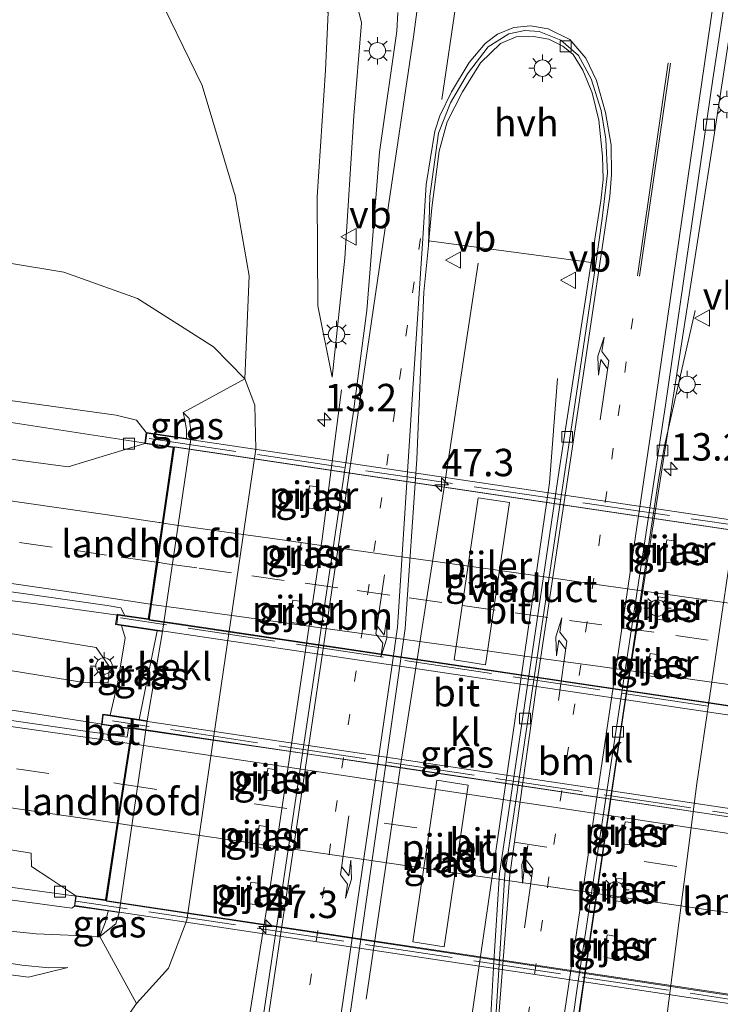
# Model space of a CAD drawing. Units: metres. Extents: x 119993 to 130004, y 394295 to 400001.
# Drawn here: x 124862 to 124926, y 395884 to 395974 of the extents above; entities that cross this region are included whole.
import ezdxf
from ezdxf.enums import TextEntityAlignment as Align

# ---------------------------------------------------------------- set-up
doc = ezdxf.new("R2010")
doc.units = ezdxf.units.M
for name, pattern in [('IE-TERREINAFSCHEIDING', [10, 8, -2]), ('VW-1-3_STREEP', [4, 1, -3]), ('VW-3-9_STREEP', [12, 3, -9])]:
    doc.linetypes.add(name, pattern=pattern)
doc.layers.get('0').update_dxf_attribs({"lineweight": 25})
for name, color, linetype, lineweight in [('B-ME-AM-KILOMETR-S-B1', 7, 'Continuous', 18), ('B-ME-AM-KILOMETR-S-B2', 7, 'Continuous', 18), ('B-ME-BV-GELEIDECONSTRUCTIE-GELEIDERAIL-L-B1', 213, 'BV-GELEIDERAIL', 18), ('B-ME-BV-GELEIDECONSTRUCTIE-GELEIDERAIL-L-B2', 213, 'BV-GELEIDERAIL', 18), ('B-ME-GR-BOMENSTRUIKEN-GV-B6', 93, 'Continuous', 18), ('B-ME-GR-STRUIKEN-GV-B6', 93, 'Continuous', 18), ('B-ME-GW-KRUINLIJN-L-B1', 93, 'Continuous', 18), ('B-ME-GW-TEENLIJN-L-B1', 93, 'Continuous', 18), ('B-ME-IE-GRASLAND-GV-B6', 93, 'Continuous', 18), ('B-ME-IE-GRONDWERKLIJN-GROND_NIETINGERICHT-GV-B6', 253, 'Continuous', 18), ('B-ME-IE-MEUBILAIR_WEGMEUBILAIR-LICHTMAST-S-B1', 8, 'Continuous', 18), ('B-ME-IE-TERREINAFSCHEIDING-RASTERHEKWERK-L-B2', 8, 'IE-TERREINAFSCHEIDING', 18), ('B-ME-KW-LANDHOOFD-GV-B6', 173, 'Continuous', 18), ('B-ME-KW-PIJLER-GV-B6', 173, 'Continuous', 18), ('B-ME-KW-VIADUCT-GV-B7', 173, 'Continuous', 18), ('B-ME-OB-BEKLEDING-GV-B6', 253, 'Continuous', 18), ('B-ME-VH-VERH_SOORT-BETON-OVERIG-GV-B6', 8, 'IE-TERREINAFSCHEIDING-NATUURLIJK-HOUTWAL', 18), ('B-ME-VH-VERH_SOORT-BITUMEN-GV-B6', 8, 'IE-TERREINAFSCHEIDING-NATUURLIJK-HOUTWAL', 18), ('B-ME-VH-VERH_SOORT-BITUMEN-GV-B7', 8, 'Continuous', 18), ('B-ME-VH-VERH_SOORT-HALF_VERHARDING-GV-B6', 8, 'IE-TERREINAFSCHEIDING-NATUURLIJK-HOUTWAL', 18), ('B-ME-VH-VERH_SOORT-KLINKERS-GV-B6', 8, 'IE-TERREINAFSCHEIDING-NATUURLIJK-HOUTWAL', 18), ('B-ME-VV-KOLK-S-B1', 8, 'Continuous', 18), ('B-ME-VW-MARKERING-13STREEP-045-L-B1', 255, 'VW-1-3_STREEP', 18), ('B-ME-VW-MARKERING-39STREEP-015-L-B1', 255, 'VW-3-9_STREEP', 18), ('B-ME-VW-MARKERING-39STREEP-015-L-B2', 255, 'VW-3-9_STREEP', 18), ('B-ME-VW-MARKERING-DRIEHOEK-L-B1', 7, 'VW-HAAIETAND70-R-B', 18), ('B-ME-VW-MARKERING-PIJLLI750-S-B1', 7, 'Continuous', 18), ('B-ME-VW-MARKERING-STREEP-015-L-B1', 7, 'Continuous', 18), ('B-ME-VW-MARKERING-STREEP-015-L-B2', 7, 'Continuous', 18), ('B-ME-VW-MEUBILAIR_WEGMEUBILAIR-VERKEERSBORD-S-B1', 8, 'Continuous', 18)]:
    doc.layers.add(name, color=color, linetype=linetype, lineweight=lineweight)
doc.styles.add('NLCS-ISO', font='NLCS-ISO.TTF')
doc.linetypes.add('BV-GELEIDERAIL', pattern='A,10,-3,[108,NLCS.SHX,S=1,R=0,X=0,Y=0],-3', length=16)
doc.linetypes.add('IE-TERREINAFSCHEIDING-NATUURLIJK-HOUTWAL', pattern='A,7,-1.5,[67,NLCS.SHX,S=0.75,R=45,X=0,Y=0],-1.5,7,-1.5,[70,NLCS.SHX,S=0.75,R=0,X=0,Y=0],-1.5', length=20)
doc.linetypes.add('VW-HAAIETAND70-R-B', pattern='A,0,-0.5,[153,NLCS.SHX,S=1,R=180,X=-0.375,Y=0],-0.5', length=1)

# ---------------------------------------------------------------- blocks, each defined once
blk = doc.blocks.new('hecto')
for p, q in [((0, 0.625), (-0.625, 0)), ((0, -0.625), (0, 0.625)), ((-0.625, 0), (0.625, 0)), ((0.625, 0), (0, -0.625))]:
    blk.add_line(p, q)
blk = doc.blocks.new('pijll')
for p, q in [((5.7, 1.05, 0.1), (4, 0.75, 0.1)), ((7.5, 0.75, 0.1), (5.7, 1.05, 0.1)), ((0, 0, 0.1), (5.45, 0, 0.1)), ((4, 0.75, 0.1), (5.45, 0.75, 0.1)), ((5.45, 0.75, 0.1), (4.7, 0, 0.1)), ((6.2, 0.75, 0.1), (5.45, 0, 0.1)), ((7.5, 0.75, 0.1), (6.2, 0.75, 0.1))]:
    blk.add_line(p, q)
blk = doc.blocks.new('lantaarnpaal')
for p, q in [((0, 0.75), (0, 1.25)), ((-0.75, 0), (-1.25, 0)), ((-0.884, 0.884), (-0.53, 0.53)), ((0.53, 0.53), (0.884, 0.884)), ((0.75, 0), (1.25, 0)), ((-0.53, -0.53), (-0.884, -0.884)), ((0, -0.75), (0, -1.25)), ((0.53, -0.53), (0.884, -0.884))]:
    blk.add_line(p, q)
blk.add_circle((0, 0), 0.75)
blk = doc.blocks.new('kolk')
blk.add_lwpolyline([(-0.5, -0.5), (0.5, -0.5), (0.5, 0.5), (-0.5, 0.5)], close=True)
blk = doc.blocks.new('verkeersbord')
for p, q in [((0, 0.75), (-0.75, -0.625)), ((0.75, -0.625), (0, 0.75)), ((-0.75, -0.625), (0.75, -0.625))]:
    blk.add_line(p, q)

msp = doc.modelspace()

# ---------------------------------------------------------------- linework, layer by layer
at = {"layer": 'B-ME-BV-GELEIDECONSTRUCTIE-GELEIDERAIL-L-B1'}
for p, q in [((124843.875, 395940.364, 18.226), (124873.856, 395935.766, 18.333)), ((124868.375, 395910.332, 18.51), (124869.9, 395910.099, 18.607)), ((124861.52, 395895.201, 18.226), (124867.542, 395894.367, 18.271))]:
    msp.add_line(p, q, dxfattribs=at)
for points in [[(124904.24, 395952.2, 12.208), (124901.1, 395931.547, 12.888), (124897.257, 395906.903, 12.858), (124894.029, 395884.976, 12.178)], [(124628.816, 395951.712, 18.738), (124636.447, 395950.717, 18.751), (124664.201, 395947.303, 18.758), (124694.566, 395943.338, 18.718), (124702.534, 395942.225, 18.7), (124735.617, 395937.818, 18.649), (124768.63, 395933.36, 18.554), (124800.358, 395928.988, 18.566), (124824.084, 395925.92, 18.564), (124828.183, 395925.41, 18.565), (124848.029, 395923.1, 18.404), (124863.874, 395921.102, 18.446), (124871.357, 395920.057, 18.59)], [(124911.917, 395869.854, 12.234), (124912.863, 395879.653, 12.823), (124913.417, 395883.467, 12.835), (124917.417, 395910.703, 12.866), (124920.697, 395932.406, 12.899), (124921.247, 395935.535, 12.854), (124924.052, 395947.891, 12.274)], [(124627.992, 395946.858, 18.756), (124638.924, 395945.357, 18.828), (124658.691, 395942.256, 18.848), (124674.494, 395939.739, 18.804), (124681.117, 395938.504, 18.792), (124698.051, 395935.026, 18.794), (124701.864, 395934.463, 18.76), (124713.875, 395932.661, 18.737), (124745.561, 395928.203, 18.684), (124779.878, 395923.346, 18.646), (124798.328, 395920.768, 18.639), (124834.728, 395915.559, 18.566), (124868.375, 395910.332, 18.51)], [(124911.489, 395941.683, 12.118), (124910.763, 395932.13, 12.634), (124906.958, 395906.016, 12.661), (124903.371, 395881.335, 12.768), (124902.723, 395878.035, 12.714), (124900.287, 395867.517, 12.096)], [(124891.776, 395940.643, 12.118), (124889.992, 395927.024, 12.808), (124885.29, 395895.412, 12.668), (124883.162, 395882.129, 12.018)]]:
    msp.add_polyline3d(points, dxfattribs=at)
at = {"layer": 'B-ME-BV-GELEIDECONSTRUCTIE-GELEIDERAIL-L-B2'}
msp.add_line((124867.542, 395894.367, 18.271), (124931.681, 395884.739, 18.27), dxfattribs=at)
for points in [[(124937.824, 395926.253, 18.249), (124932.563, 395927.069, 18.329), (124876.618, 395935.411, 18.332), (124873.856, 395935.766, 18.333)], [(124871.357, 395920.057, 18.59), (124876.931, 395919.256, 18.589), (124911.063, 395914.179, 18.511), (124935.542, 395910.542, 18.416)], [(124933.991, 395900.587, 18.616), (124931.542, 395900.961, 18.523), (124896.146, 395906.277, 18.339), (124869.9, 395910.099, 18.607)]]:
    msp.add_polyline3d(points, dxfattribs=at)
at = {"layer": 'B-ME-GR-BOMENSTRUIKEN-GV-B6'}
for points in [[(124717.29, 395972.041, 11.899), (124742.752, 395968.365, 11.713), (124748.162, 395967.65, 11.721), (124770.495, 395964.695, 11.754), (124814.72, 395958.576, 11.277), (124835.231, 395956.037, 11.212), (124856.456, 395953.027, 11.147), (124866.41, 395951.398, 11.22), (124873.152, 395948.981, 11.609), (124880.074, 395944.566, 11.812), (124882.937, 395941.66, 12.058), (124877.309, 395938.576, 15.896), (124877.448, 395937.89, 16.188), (124877.603, 395937.003, 16.188), (124877.613, 395936.199, 16.188), (124876.606, 395936.34, 17.858), (124873.942, 395936.735, 17.73)], [(124873.942, 395936.735, 17.73), (124873.051, 395937.879, 17.77), (124871.191, 395938.322, 17.474), (124848.718, 395941.431, 17.604), (124847.583, 395941.929, 17.295), (124843.767, 395944.902, 16.101), (124841.049, 395945.127, 15.851), (124828.576, 395946.932, 15.974), (124812.93, 395949.242, 16.174), (124798.834, 395950.934, 16.353), (124782.365, 395952.975, 16.395), (124745.937, 395957.946, 16.51), (124711.808, 395963.216, 16.445)], [(124734.077, 395906.224, 14.32), (124760.864, 395903.012, 14.398), (124785.417, 395899.425, 14.418), (124798.733, 395897.468, 14.406), (124804.355, 395896.57, 14.429), (124811.56, 395895.357, 14.392), (124817.95, 395894.707, 14.407), (124826.538, 395893.494, 14.414), (124846.559, 395890.612, 14.434), (124862.583, 395888.083, 14.402), (124865.03, 395887.826, 14.446), (124866.775, 395887.851, 14.54), (124863.201, 395886.992, 14.402), (124845.597, 395889.305, 14.324), (124828.184, 395891.823, 14.288), (124813.153, 395893.979, 14.272), (124798.314, 395896.144, 14.312), (124781.263, 395898.602, 14.349), (124756.992, 395901.786, 14.189), (124733.763, 395904.856, 14.101)], [(124856.26, 395891.744, 15.927), (124863.895, 395890.953, 16.114), (124869.692, 395890.684, 16.038), (124873.043, 395884.576, 11.968), (124871.241, 395882.03, 11.545), (124867.205, 395880.335, 11.539), (124859.741, 395880.361, 11.538)], [(124845.597, 395889.305, 14.324), (124863.201, 395886.992, 14.402), (124866.775, 395887.851, 14.54), (124865.03, 395887.826, 14.446), (124862.583, 395888.083, 14.402), (124846.559, 395890.612, 14.434)]]:
    msp.add_polyline3d(points, dxfattribs=at)
at = {"layer": 'B-ME-GR-STRUIKEN-GV-B6'}
msp.add_polyline3d([(124870.594, 395915.342, 17.74), (124870.452, 395913.88, 17.713), (124868.232, 395913.912, 17.803), (124848.027, 395917.199, 17.816), (124834.173, 395919.289, 17.953), (124834.53, 395921.185, 17.978), (124836.657, 395922.03, 17.983), (124855.708, 395919.337, 17.903), (124869.355, 395917.091, 17.868), (124870.594, 395915.342, 17.74)], dxfattribs=at)
at = {"layer": 'B-ME-GW-KRUINLIJN-L-B1'}
for points in [[(124634.832, 395987.126, 16.26), (124644.519, 395987.295, 16.018), (124658.558, 395987.425, 15.748), (124675.589, 395987.381, 15.329), (124689.095, 395987.478, 15.089), (124706.492, 395987.312, 14.604), (124721.491, 395987.561, 14.247), (124734.901, 395987.295, 13.82), (124752.627, 395987.124, 13.448), (124765.473, 395986.756, 13.168), (124781.887, 395986.438, 12.924), (124796.482, 395986.169, 12.632), (124811.378, 395985.548, 12.344), (124826.349, 395984.723, 12.032), (124841.397, 395983.72, 11.739), (124854.601, 395982.551, 11.54), (124870.725, 395980.772, 11.561), (124885.816, 395979.648, 11.711), (124891.279, 395978.274, 11.768), (124892.986, 395976.684, 11.8), (124893.6, 395974.168, 11.825), (124892.889, 395965.635, 11.869), (124892.061, 395952.659, 11.926), (124890.907, 395941.784, 11.979)], [(124623.361, 395919.6, 14.072), (124641.818, 395917.135, 14.122), (124661.042, 395914.79, 14.226), (124679.629, 395912.233, 14.272), (124699.146, 395909.918, 14.222), (124733.763, 395904.856, 14.101), (124756.992, 395901.786, 14.189), (124781.263, 395898.602, 14.349), (124798.314, 395896.144, 14.312), (124813.153, 395893.979, 14.272), (124828.184, 395891.823, 14.288), (124845.597, 395889.305, 14.324), (124863.201, 395886.992, 14.402), (124866.775, 395887.851, 14.54)], [(124870.646, 395910.903, 17.453), (124871.347, 395913.925, 17.649), (124872.005, 395917.973, 17.64), (124871.691, 395919.123, 17.683)], [(124846.759, 395895.96, 17.566), (124856.956, 395894.659, 17.663), (124867.144, 395893.297, 17.678), (124867.373, 395893.476, 17.696)]]:
    msp.add_polyline3d(points, dxfattribs=at)
at = {"layer": 'B-ME-GW-TEENLIJN-L-B1'}
msp.add_line((124873.294, 395910.507, 16.119), (124874.943, 395918.636, 16.16), dxfattribs=at)
for points in [[(124874.44, 395977.923, 11.154), (124881.194, 395977.552, 11.151), (124885.13, 395976.741, 11.167), (124888.929, 395976.069, 11.183), (124890.552, 395975.124, 11.248), (124890.32, 395969.841, 11.26), (124889.537, 395958.274, 11.366), (124889.615, 395948.329, 11.654), (124890.907, 395941.784, 11.979)], [(124877.309, 395938.576, 15.896), (124877.448, 395937.89, 16.188), (124877.603, 395937.003, 16.188), (124877.613, 395936.199, 16.188)], [(124866.775, 395887.851, 14.54), (124865.03, 395887.826, 14.446), (124862.583, 395888.083, 14.402), (124846.559, 395890.612, 14.434), (124826.538, 395893.494, 14.414), (124817.95, 395894.707, 14.407)], [(124869.692, 395890.684, 16.038), (124870.213, 395892.045, 16.145), (124870.475, 395893.028, 16.145)]]:
    msp.add_polyline3d(points, dxfattribs=at)
at = {"layer": 'B-ME-IE-GRASLAND-GV-B6'}
for points in [[(124859.741, 395880.361, 11.538), (124867.205, 395880.335, 11.539), (124871.241, 395882.03, 11.545), (124873.043, 395884.576, 11.968), (124875.98, 395887.797, 12.018), (124877.652, 395892.194, 12.028), (124883.931, 395935.231, 11.978), (124883.855, 395939.255, 11.978), (124882.937, 395941.66, 12.058), (124883.349, 395951.042, 11.43), (124882.054, 395958.357, 11.335), (124879.046, 395968.445, 11.179), (124874.44, 395977.923, 11.154)], [(124892.986, 395976.684, 11.8), (124893.6, 395974.168, 11.825), (124892.889, 395965.635, 11.869), (124892.061, 395952.659, 11.926), (124890.907, 395941.784, 11.979), (124889.615, 395948.329, 11.654), (124889.537, 395958.274, 11.366), (124890.32, 395969.841, 11.26), (124890.552, 395975.124, 11.248)], [(124890.552, 395975.124, 11.248), (124890.32, 395969.841, 11.26), (124889.537, 395958.274, 11.366), (124889.615, 395948.329, 11.654), (124890.907, 395941.784, 11.979), (124892.061, 395952.659, 11.926), (124892.889, 395965.635, 11.869), (124893.6, 395974.168, 11.825), (124892.986, 395976.684, 11.8)], [(124931.232, 395837.83, 11.725), (124925.739, 395838.535, 11.788), (124912.562, 395840.16, 11.91), (124910.588, 395840.405, 11.967), (124909.154, 395841.714, 12.003), (124908.239, 395843.806, 12.027), (124908.083, 395844.689, 12.033), (124908.128, 395846.121, 12.05), (124909.424, 395854.419, 12.078), (124911.419, 395868.797, 12.08), (124913.807, 395885.845, 12.104), (124917.598, 395911.72, 12.145), (124921.221, 395934.672, 12.149), (124923.279, 395947.782, 12.139), (124925.752, 395963.724, 12.121), (124927.79, 395977.077, 12.134)], [(124896.908, 395975.124, 12.118), (124896.822, 395973.406, 12.109), (124895.242, 395962.342, 12.088), (124894.066, 395947.88, 12.128), (124892.822, 395938.444, 12.118), (124883.216, 395873.955, 12.138), (124882.279, 395867.999, 12.117), (124880.805, 395858.252, 12.149), (124878.606, 395844.399, 12.161), (124867.768, 395845.935, 12.141), (124858.03, 395847.431, 12.145), (124844.771, 395849.375, 12.117), (124832.833, 395850.983, 12.137), (124818.105, 395853.16, 12.263), (124803.919, 395855.392, 12.543), (124788.23, 395858.068, 12.847), (124775.497, 395860.35, 13.095), (124760.839, 395863.121, 13.468), (124742.533, 395866.871, 13.807), (124725.941, 395870.742, 14.169)], [(124890.076, 395862.957, 12.096), (124890.744, 395870.813, 12.168), (124897.571, 395918.832, 12.228), (124898.659, 395934.307, 12.228), (124899.297, 395949.553, 12.168), (124899.708, 395953.843, 12.133), (124899.746, 395954.26, 12.131), (124914.548, 395952.269, 12.079), (124911.652, 395933.307, 12.058), (124908.316, 395910.761, 12.072), (124906.193, 395896.448, 12.056), (124905.686, 395888.396, 12.046), (124905.356, 395882.943, 12.051), (124904.406, 395868.404, 12.032), (124903.885, 395860.478, 12.071), (124903.679, 395860.507, 12.186), (124890.535, 395862.375, 12.16), (124890.568, 395862.618, 12.153), (124890.109, 395862.65, 12.043), (124890.076, 395862.957, 12.096)], [(124716.427, 395943.041, 17.893), (124758.756, 395936.989, 17.847), (124798.99, 395931.195, 17.763), (124838.11, 395925.522, 17.76), (124870.361, 395920.944, 17.74), (124871.628, 395920.717, 17.855), (124871.984, 395920.037, 17.948), (124871.277, 395920.138, 17.793), (124871.146, 395919.199, 17.793), (124871.691, 395919.123, 17.683), (124872.005, 395917.973, 17.64), (124871.347, 395913.925, 17.649), (124870.646, 395910.903, 17.453), (124869.976, 395911.004, 17.862), (124869.843, 395910.057, 17.84), (124869.694, 395909.271, 17.831), (124868.574, 395909.428, 17.742), (124834.264, 395914.388, 17.715), (124799.367, 395919.393, 17.792), (124760.545, 395924.951, 17.878), (124720.517, 395930.623, 17.934)], [(124848.718, 395941.431, 17.604), (124871.191, 395938.322, 17.474), (124873.051, 395937.879, 17.77), (124873.942, 395936.735, 17.73), (124873.8, 395935.724, 17.632), (124866.823, 395933.604, 17.524), (124844.211, 395936.62, 17.545)], [(124877.613, 395936.199, 16.188), (124877.603, 395937.003, 16.188), (124877.448, 395937.89, 16.188), (124877.309, 395938.576, 15.896), (124877.851, 395938.037, 16.086), (124877.975, 395937.154, 16.086), (124878.007, 395936.144, 16.08), (124877.613, 395936.199, 16.188)], [(124888.565, 395929.871, 12.068), (124889.357, 395929.755, 12.068), (124889.651, 395931.766, 12.068), (124888.859, 395931.882, 12.068), (124888.565, 395929.871, 12.068)], [(124907.119, 395930.344, 11.598), (124904.251, 395930.788, 11.588), (124902.059, 395915.959, 11.608), (124904.919, 395915.51, 11.608), (124907.119, 395930.344, 11.598)], [(124927.78, 395928.787, 11.853), (124924.21, 395904.67, 11.85), (124921.539, 395883.859, 11.86), (124922.562, 395880.132, 11.917), (124923.472, 395876.886, 12.095), (124925.143, 395874.001, 12.026), (124928.866, 395871.738, 11.921)], [(124922.272, 395926.818, 12.008), (124921.48, 395926.933, 12.008), (124921.187, 395924.923, 12.008), (124921.979, 395924.808, 12.008), (124922.272, 395926.818, 12.008)], [(124887.794, 395924.668, 12.068), (124888.586, 395924.552, 12.068), (124888.88, 395926.563, 12.068), (124888.088, 395926.679, 12.068), (124887.794, 395924.668, 12.068)], [(124868.232, 395913.912, 17.803), (124870.452, 395913.88, 17.713), (124870.594, 395915.342, 17.74), (124869.355, 395917.091, 17.868), (124855.708, 395919.337, 17.903), (124836.657, 395922.03, 17.983), (124834.53, 395921.185, 17.978), (124834.173, 395919.289, 17.953), (124848.027, 395917.199, 17.816), (124868.232, 395913.912, 17.803)], [(124887.016, 395919.421, 12.068), (124887.808, 395919.305, 12.068), (124888.102, 395921.316, 12.068), (124887.31, 395921.432, 12.068), (124887.016, 395919.421, 12.068)], [(124921.505, 395921.607, 12.018), (124920.715, 395921.731, 12.018), (124920.402, 395919.731, 12.018), (124921.192, 395919.607, 12.018), (124921.505, 395921.607, 12.018)], [(124870.646, 395910.903, 17.453), (124871.347, 395913.925, 17.649), (124872.005, 395917.973, 17.64), (124871.691, 395919.123, 17.683), (124874.943, 395918.636, 16.16), (124873.294, 395910.507, 16.119), (124870.646, 395910.903, 17.453)], [(124873.294, 395910.507, 16.119), (124874.943, 395918.636, 16.16), (124875.428, 395918.568, 16.122), (124874.021, 395910.398, 16.119), (124873.294, 395910.507, 16.119)], [(124920.732, 395916.439, 12.068), (124919.941, 395916.558, 12.068), (124919.639, 395914.542, 12.068), (124920.43, 395914.423, 12.068), (124920.732, 395916.439, 12.068)], [(124884.744, 395904.08, 12.078), (124885.536, 395903.966, 12.078), (124885.818, 395905.922, 12.078), (124885.026, 395906.036, 12.078), (124884.744, 395904.08, 12.078)], [(124903.343, 395904.518, 11.618), (124900.48, 395904.989, 11.618), (124898.269, 395890.208, 11.608), (124901.126, 395889.745, 11.608), (124903.343, 395904.518, 11.618)], [(124883.969, 395898.866, 12.078), (124884.76, 395898.749, 12.078), (124885.051, 395900.71, 12.078), (124884.26, 395900.827, 12.078), (124883.969, 395898.866, 12.078)], [(124918.454, 395901.073, 12.068), (124917.661, 395901.181, 12.068), (124917.375, 395899.175, 12.068), (124918.169, 395899.067, 12.068), (124918.454, 395901.073, 12.068)], [(124852.447, 395900.109, 17.566), (124863.438, 395898.296, 17.537), (124863.454, 395897.089, 17.52), (124865.123, 395895.991, 17.57), (124867.499, 395894.423, 17.605), (124867.373, 395893.476, 17.696), (124867.144, 395893.297, 17.678), (124856.956, 395894.659, 17.663)], [(124870.475, 395893.028, 16.145), (124870.213, 395892.045, 16.145), (124869.692, 395890.684, 16.038), (124863.895, 395890.953, 16.114), (124856.26, 395891.744, 15.927), (124845.672, 395893.152, 15.889), (124833.852, 395894.882, 15.842), (124834.238, 395897.647, 17.457), (124846.759, 395895.96, 17.566), (124856.956, 395894.659, 17.663), (124867.144, 395893.297, 17.678), (124867.373, 395893.476, 17.696), (124870.475, 395893.028, 16.145)], [(124883.204, 395893.704, 12.078), (124883.995, 395893.587, 12.078), (124884.286, 395895.548, 12.078), (124883.495, 395895.665, 12.078), (124883.204, 395893.704, 12.078)], [(124917.692, 395895.889, 12.068), (124916.902, 395896.011, 12.068), (124916.602, 395893.972, 12.068), (124917.387, 395893.858, 12.068), (124917.692, 395895.889, 12.068)], [(124871.463, 395892.883, 16.119), (124871.15, 395891.839, 16.056), (124869.692, 395890.684, 16.038), (124870.213, 395892.045, 16.145), (124870.475, 395893.028, 16.145), (124871.463, 395892.883, 16.119)], [(124916.611, 395888.641, 12.068), (124916.913, 395890.693, 12.068), (124916.029, 395890.849, 12.068), (124915.735, 395888.802, 12.068), (124916.611, 395888.641, 12.068)]]:
    msp.add_polyline3d(points, dxfattribs=at)
at = {"layer": 'B-ME-IE-GRONDWERKLIJN-GROND_NIETINGERICHT-GV-B6'}
msp.add_polyline3d([(124882.937, 395941.66, 12.058), (124880.074, 395944.566, 11.812), (124873.152, 395948.981, 11.609), (124866.41, 395951.398, 11.22), (124856.456, 395953.027, 11.147), (124850.905, 395957.082, 11.093), (124835.779, 395960.461, 10.895), (124822.753, 395963.178, 10.96), (124815.133, 395966.775, 11.134), (124810.118, 395972.665, 11.335), (124808.635, 395976.641, 11.299), (124814.064, 395976.592, 11.274), (124818.047, 395979.896, 11.274), (124818.644, 395981.364, 11.219), (124831.133, 395981.658, 11.202), (124847.548, 395981.093, 11.119), (124864.798, 395979.208, 11.087), (124874.44, 395977.923, 11.154), (124879.046, 395968.445, 11.179), (124882.054, 395958.357, 11.335), (124883.349, 395951.042, 11.43), (124882.937, 395941.66, 12.058)], dxfattribs=at)
at = {"layer": 'B-ME-IE-TERREINAFSCHEIDING-RASTERHEKWERK-L-B2'}
for p, q in [((124874.218, 395936.183, 17.801), (124937.375, 395926.833, 17.729)), ((124935.12, 395910.252, 18.006), (124871.59, 395919.809, 18.035)), ((124933.543, 395900.959, 17.868), (124870.862, 395910.397, 17.988)), ((124931.526, 395884.314, 17.508), (124867.513, 395893.938, 17.659))]:
    msp.add_line(p, q, dxfattribs=at)
at = {"layer": 'B-ME-KW-LANDHOOFD-GV-B6'}
for points in [[(124871.984, 395920.037, 17.948), (124874.128, 395919.72, 17.911), (124874.325, 395921.07, 17.888), (124874.855, 395924.714, 17.827), (124875.393, 395928.403, 17.764), (124875.971, 395932.373, 17.697), (124876.406, 395935.363, 17.646), (124873.8, 395935.724, 17.632), (124873.942, 395936.735, 17.73), (124876.606, 395936.34, 17.858), (124877.613, 395936.199, 16.188), (124878.007, 395936.144, 16.08), (124875.428, 395918.568, 16.122), (124874.943, 395918.636, 16.16), (124871.691, 395919.123, 17.683), (124871.146, 395919.199, 17.793), (124871.277, 395920.138, 17.793), (124871.984, 395920.037, 17.948)], [(124867.499, 395894.423, 17.605), (124870.232, 395894.043, 17.586), (124871.292, 395901.036, 17.716), (124871.829, 395904.583, 17.782), (124872.398, 395908.34, 17.852), (124872.6, 395909.671, 17.877), (124872.317, 395909.71, 17.873), (124869.843, 395910.057, 17.84), (124869.976, 395911.004, 17.862), (124870.646, 395910.903, 17.453), (124873.294, 395910.507, 16.119), (124874.021, 395910.398, 16.119), (124871.463, 395892.883, 16.119), (124870.475, 395893.028, 16.145), (124867.373, 395893.476, 17.696), (124867.499, 395894.423, 17.605)]]:
    msp.add_polyline3d(points, dxfattribs=at)
at = {"layer": 'B-ME-KW-PIJLER-GV-B6'}
for points in [[(124889.651, 395931.766, 12.068), (124889.357, 395929.755, 12.068), (124888.565, 395929.871, 12.068), (124888.859, 395931.882, 12.068), (124889.651, 395931.766, 12.068)], [(124907.119, 395930.344, 11.598), (124904.919, 395915.51, 11.608), (124902.059, 395915.959, 11.608), (124904.251, 395930.788, 11.588), (124907.119, 395930.344, 11.598)], [(124922.272, 395926.818, 12.008), (124921.979, 395924.808, 12.008), (124921.187, 395924.923, 12.008), (124921.48, 395926.933, 12.008), (124922.272, 395926.818, 12.008)], [(124888.88, 395926.563, 12.068), (124888.586, 395924.552, 12.068), (124887.794, 395924.668, 12.068), (124888.088, 395926.679, 12.068), (124888.88, 395926.563, 12.068)], [(124888.102, 395921.316, 12.068), (124887.808, 395919.305, 12.068), (124887.016, 395919.421, 12.068), (124887.31, 395921.432, 12.068), (124888.102, 395921.316, 12.068)], [(124921.505, 395921.607, 12.018), (124921.192, 395919.607, 12.018), (124920.402, 395919.731, 12.018), (124920.715, 395921.731, 12.018), (124921.505, 395921.607, 12.018)], [(124920.732, 395916.439, 12.068), (124920.43, 395914.423, 12.068), (124919.639, 395914.542, 12.068), (124919.941, 395916.558, 12.068), (124920.732, 395916.439, 12.068)], [(124885.818, 395905.922, 12.078), (124885.536, 395903.966, 12.078), (124884.744, 395904.08, 12.078), (124885.026, 395906.036, 12.078), (124885.818, 395905.922, 12.078)], [(124903.343, 395904.518, 11.618), (124901.126, 395889.745, 11.608), (124898.269, 395890.208, 11.608), (124900.48, 395904.989, 11.618), (124903.343, 395904.518, 11.618)], [(124885.051, 395900.71, 12.078), (124884.76, 395898.749, 12.078), (124883.969, 395898.866, 12.078), (124884.26, 395900.827, 12.078), (124885.051, 395900.71, 12.078)], [(124918.454, 395901.073, 12.068), (124918.169, 395899.067, 12.068), (124917.375, 395899.175, 12.068), (124917.661, 395901.181, 12.068), (124918.454, 395901.073, 12.068)], [(124884.286, 395895.548, 12.078), (124883.995, 395893.587, 12.078), (124883.204, 395893.704, 12.078), (124883.495, 395895.665, 12.078), (124884.286, 395895.548, 12.078)], [(124917.692, 395895.889, 12.068), (124917.387, 395893.858, 12.068), (124916.602, 395893.972, 12.068), (124916.902, 395896.011, 12.068), (124917.692, 395895.889, 12.068)], [(124916.913, 395890.693, 12.068), (124916.611, 395888.641, 12.068), (124915.735, 395888.802, 12.068), (124916.029, 395890.849, 12.068), (124916.913, 395890.693, 12.068)]]:
    msp.add_polyline3d(points, dxfattribs=at)
at = {"layer": 'B-ME-KW-VIADUCT-GV-B7'}
for points in [[(124937.955, 395927.184, 17.535), (124937.824, 395926.253, 17.501), (124935.097, 395926.626, 17.511), (124932.783, 395910.95, 17.767), (124935.542, 395910.542, 17.777), (124935.421, 395909.716, 17.807), (124935.417, 395909.686, 17.807), (124871.239, 395919.24, 17.949), (124871.357, 395920.057, 17.959), (124874.171, 395919.664, 17.911), (124876.463, 395935.405, 17.646), (124873.856, 395935.766, 17.569), (124873.984, 395936.679, 17.73), (124937.955, 395927.184, 17.535)], [(124934.098, 395901.345, 17.863), (124933.991, 395900.587, 17.813), (124931.234, 395900.973, 17.798), (124928.925, 395885.11, 17.502), (124931.681, 395884.739, 17.433), (124931.567, 395883.907, 17.455), (124867.429, 395893.518, 17.696), (124867.542, 395894.367, 17.605), (124870.275, 395893.992, 17.586), (124872.657, 395909.713, 17.877), (124869.9, 395910.099, 17.84), (124870.019, 395910.947, 17.862), (124934.098, 395901.345, 17.863)]]:
    msp.add_polyline3d(points, dxfattribs=at)
at = {"layer": 'B-ME-OB-BEKLEDING-GV-B6'}
for points in [[(124874.021, 395910.398, 16.119), (124875.428, 395918.568, 16.122), (124878.007, 395936.144, 16.08), (124877.975, 395937.154, 16.086), (124877.851, 395938.037, 16.086), (124877.309, 395938.576, 15.896), (124882.937, 395941.66, 12.058), (124883.855, 395939.255, 11.978), (124883.931, 395935.231, 11.978), (124877.652, 395892.194, 12.028), (124875.98, 395887.797, 12.018), (124873.043, 395884.576, 11.968), (124869.692, 395890.684, 16.038), (124871.15, 395891.839, 16.056), (124871.463, 395892.883, 16.119), (124874.021, 395910.398, 16.119)], [(124936.047, 395929.463, 16.35), (124934.88, 395929.071, 16.255), (124934.19, 395928.333, 16.249), (124933.988, 395927.818, 15.957), (124931.383, 395910.236, 16.19), (124930.153, 395901.987, 16.334), (124927.554, 395884.458, 16.057), (124927.957, 395883.808, 16.192), (124922.562, 395880.132, 11.917), (124921.539, 395883.859, 11.86), (124924.21, 395904.67, 11.85), (124927.78, 395928.787, 11.853), (124928.521, 395931, 12.115), (124929.772, 395933.759, 12.123), (124930.512, 395935.077, 12.064), (124936.047, 395929.463, 16.35)]]:
    msp.add_polyline3d(points, dxfattribs=at)
at = {"layer": 'B-ME-VH-VERH_SOORT-BETON-OVERIG-GV-B6'}
msp.add_polyline3d([(124869.694, 395909.271, 17.831), (124869.843, 395910.057, 17.84), (124872.317, 395909.71, 17.873), (124872.209, 395908.92, 17.862), (124869.694, 395909.271, 17.831)], dxfattribs=at)
at = {"layer": 'B-ME-VH-VERH_SOORT-BITUMEN-GV-B6'}
for points in [[(124926.919, 395977.243, 12.206), (124925.679, 395969.041, 12.214), (124921.337, 395939.24, 12.208), (124917.154, 395911.623, 12.177), (124913.313, 395886.181, 12.191), (124910.683, 395867.667, 12.132), (124907.331, 395846.251, 12.095), (124908.128, 395846.121, 12.05), (124908.083, 395844.689, 12.033), (124908.239, 395843.806, 12.027), (124909.154, 395841.714, 12.003), (124910.588, 395840.405, 11.967), (124912.562, 395840.16, 11.91), (124925.739, 395838.535, 11.788), (124931.232, 395837.83, 11.725)], [(124725.941, 395870.742, 14.169), (124742.533, 395866.871, 13.807), (124760.839, 395863.121, 13.468), (124775.497, 395860.35, 13.095), (124788.23, 395858.068, 12.847), (124803.919, 395855.392, 12.543), (124818.105, 395853.16, 12.263), (124832.833, 395850.983, 12.137), (124844.771, 395849.375, 12.117), (124858.03, 395847.431, 12.145), (124867.768, 395845.935, 12.141), (124878.606, 395844.399, 12.161), (124880.805, 395858.252, 12.149), (124882.279, 395867.999, 12.117), (124883.216, 395873.955, 12.138), (124892.822, 395938.444, 12.118), (124894.066, 395947.88, 12.128), (124895.242, 395962.342, 12.088), (124896.822, 395973.406, 12.109), (124896.908, 395975.124, 12.118)], [(124904.497, 395861.546, 12.158), (124906.683, 395896.372, 12.108), (124914.924, 395951.753, 12.118), (124915.556, 395956.283, 12.036), (124916.04, 395960.444, 12.032), (124915.889, 395963.553, 12.019), (124915.463, 395966.163, 11.999), (124914.555, 395969.047, 11.991), (124913.393, 395971.187, 11.983), (124911.778, 395972.599, 11.979), (124909.807, 395973.367, 11.958), (124908.512, 395973.461, 11.971), (124907.036, 395973.172, 11.975), (124905.152, 395971.989, 12.044), (124903.261, 395969.527, 12.072), (124901.708, 395966.853, 12.08), (124900.625, 395964.079, 12.096), (124899.835, 395958.333, 12.105), (124899.708, 395953.843, 12.133)], [(124631.324, 395966.477, 17.972), (124669.032, 395961.298, 17.928), (124710.976, 395955.672, 17.825), (124752.328, 395949.925, 17.778), (124798.907, 395943.127, 17.664), (124844.211, 395936.62, 17.545), (124866.823, 395933.604, 17.524), (124873.8, 395935.724, 17.632), (124876.406, 395935.363, 17.646), (124875.971, 395932.373, 17.697), (124875.393, 395928.403, 17.764), (124874.855, 395924.714, 17.827), (124874.325, 395921.07, 17.888), (124874.128, 395919.72, 17.911), (124871.984, 395920.037, 17.948), (124871.628, 395920.717, 17.855), (124870.361, 395920.944, 17.74), (124838.11, 395925.522, 17.76), (124798.99, 395931.195, 17.763), (124758.756, 395936.989, 17.847), (124716.427, 395943.041, 17.893), (124672.786, 395948.851, 17.982), (124629.348, 395954.928, 18.117), (124631.324, 395966.477, 17.972)], [(124899.708, 395953.843, 12.133), (124899.297, 395949.553, 12.168), (124898.659, 395934.307, 12.228), (124897.571, 395918.832, 12.228), (124890.744, 395870.813, 12.168)], [(124720.517, 395930.623, 17.934), (124760.545, 395924.951, 17.878), (124799.367, 395919.393, 17.792), (124834.264, 395914.388, 17.715), (124868.574, 395909.428, 17.742), (124869.694, 395909.271, 17.831), (124872.209, 395908.92, 17.862), (124872.317, 395909.71, 17.873), (124872.6, 395909.671, 17.877), (124872.398, 395908.34, 17.852), (124871.829, 395904.583, 17.782), (124871.292, 395901.036, 17.716), (124870.232, 395894.043, 17.586), (124867.499, 395894.423, 17.605), (124865.123, 395895.991, 17.57), (124863.454, 395897.089, 17.52), (124863.438, 395898.296, 17.537), (124852.447, 395900.109, 17.566), (124842.582, 395901.494, 17.493), (124813.738, 395905.664, 17.583), (124778.167, 395910.745, 17.66), (124741.543, 395915.993, 17.717), (124708.699, 395920.561, 17.764)]]:
    msp.add_polyline3d(points, dxfattribs=at)
at = {"layer": 'B-ME-VH-VERH_SOORT-BITUMEN-GV-B7'}
for points in [[(124932.726, 395910.908, 17.767), (124874.213, 395919.608, 17.911), (124874.425, 395921.064, 17.887), (124874.954, 395924.696, 17.826), (124875.492, 395928.39, 17.764), (124876.52, 395935.448, 17.646), (124935.054, 395926.682, 17.511), (124934.013, 395919.626, 17.626), (124933.472, 395915.963, 17.685), (124932.941, 395912.363, 17.744), (124932.726, 395910.908, 17.767)], [(124931.191, 395901.03, 17.798), (124930.97, 395899.511, 17.769), (124930.446, 395895.908, 17.703), (124929.939, 395892.427, 17.638), (124928.868, 395885.067, 17.502), (124870.317, 395893.936, 17.586), (124871.389, 395901.01, 17.716), (124871.93, 395904.578, 17.782), (124872.498, 395908.33, 17.851), (124872.714, 395909.756, 17.877), (124931.191, 395901.03, 17.798)]]:
    msp.add_polyline3d(points, dxfattribs=at)
at = {"layer": 'B-ME-VH-VERH_SOORT-HALF_VERHARDING-GV-B6'}
msp.add_polyline3d([(124899.746, 395954.26, 12.131), (124900.019, 395957.264, 12.115), (124900.682, 395962.453, 12.097), (124901.418, 395965.127, 12.083), (124902.829, 395967.867, 12.041), (124904.471, 395970.529, 12.014), (124906.289, 395972.295, 12.005), (124907.702, 395972.9, 11.961), (124909.311, 395972.922, 11.984), (124910.696, 395972.667, 11.963), (124911.965, 395972.026, 11.953), (124912.911, 395971.277, 11.966), (124913.793, 395969.856, 12.014), (124914.648, 395967.791, 12.039), (124915.252, 395965.267, 12.05), (124915.6, 395962.005, 12.05), (124915.671, 395959.864, 12.08), (124915.431, 395957.921, 12.075), (124914.548, 395952.269, 12.079), (124899.746, 395954.26, 12.131)], dxfattribs=at)
at = {"layer": 'B-ME-VH-VERH_SOORT-KLINKERS-GV-B6'}
for points in [[(124908.128, 395846.121, 12.05), (124907.331, 395846.251, 12.095), (124910.683, 395867.667, 12.132), (124913.313, 395886.181, 12.191), (124917.154, 395911.623, 12.177), (124921.337, 395939.24, 12.208), (124925.679, 395969.041, 12.214), (124926.919, 395977.243, 12.206), (124927.79, 395977.077, 12.134), (124925.752, 395963.724, 12.121), (124923.279, 395947.782, 12.139), (124921.221, 395934.672, 12.149), (124917.598, 395911.72, 12.145), (124913.807, 395885.845, 12.104), (124911.419, 395868.797, 12.08), (124909.424, 395854.419, 12.078), (124908.128, 395846.121, 12.05)], [(124905.356, 395882.943, 12.051), (124905.686, 395888.396, 12.046), (124906.193, 395896.448, 12.056), (124908.316, 395910.761, 12.072), (124911.652, 395933.307, 12.058), (124914.548, 395952.269, 12.079), (124915.431, 395957.921, 12.075), (124915.671, 395959.864, 12.08), (124915.6, 395962.005, 12.05), (124915.252, 395965.267, 12.05), (124914.648, 395967.791, 12.039), (124913.793, 395969.856, 12.014), (124912.911, 395971.277, 11.966), (124911.965, 395972.026, 11.953), (124910.696, 395972.667, 11.963), (124909.311, 395972.922, 11.984), (124907.702, 395972.9, 11.961), (124906.289, 395972.295, 12.005), (124904.471, 395970.529, 12.014), (124902.829, 395967.867, 12.041), (124901.418, 395965.127, 12.083), (124900.682, 395962.453, 12.097), (124900.019, 395957.264, 12.115), (124899.746, 395954.26, 12.131), (124899.708, 395953.843, 12.133), (124899.835, 395958.333, 12.105), (124900.625, 395964.079, 12.096), (124901.708, 395966.853, 12.08), (124903.261, 395969.527, 12.072), (124905.152, 395971.989, 12.044), (124907.036, 395973.172, 11.975), (124908.512, 395973.461, 11.971), (124909.807, 395973.367, 11.958), (124911.778, 395972.599, 11.979), (124913.393, 395971.187, 11.983), (124914.555, 395969.047, 11.991), (124915.463, 395966.163, 11.999), (124915.889, 395963.553, 12.019), (124916.04, 395960.444, 12.032), (124915.556, 395956.283, 12.036), (124914.924, 395951.753, 12.118), (124906.683, 395896.372, 12.108), (124904.497, 395861.546, 12.158)]]:
    msp.add_polyline3d(points, dxfattribs=at)
at = {"layer": 'B-ME-VW-MARKERING-13STREEP-045-L-B1'}
for points in [[(124898.978, 395954.453, 12.101), (124896.625, 395938.72, 12.13), (124885.979, 395866.726, 12.043)], [(124918.368, 395947.17, 12.136), (124913.077, 395911.957, 12.12), (124905.455, 395860.945, 12.103)]]:
    msp.add_polyline3d(points, dxfattribs=at)
at = {"layer": 'B-ME-VW-MARKERING-39STREEP-015-L-B1'}
msp.add_line((124924.307, 395990.397, 12.161), (124921.941, 395971.573, 12.17), dxfattribs=at)
for points in [[(124626.711, 395939.319, 18.068), (124684.728, 395931.429, 17.991), (124755.574, 395921.406, 17.825), (124814.595, 395912.974, 17.781), (124870.986, 395904.724, 17.81), (124871.829, 395904.583, 17.782)], [(124862.3792, 395926.707, 17.7786), (124867.3263, 395925.982, 17.7778), (124871.6335, 395925.3517, 17.7723), (124873.8117, 395925.0424, 17.7854), (124874.6637, 395924.9215, 17.779), (124874.8617, 395924.8934, 17.779), (124874.8808, 395924.8907, 17.779)]]:
    msp.add_polyline3d(points, dxfattribs=at)
at = {"layer": 'B-ME-VW-MARKERING-39STREEP-015-L-B2'}
msp.add_line((124871.93, 395904.578, 17.782), (124930.446, 395895.908, 17.703), dxfattribs=at)
msp.add_polyline3d([(124874.9803, 395924.8765, 17.779), (124875.1587, 395924.8512, 17.779), (124875.5938, 395924.7894, 17.779), (124878.762, 395924.3396, 17.7713), (124883.5705, 395923.6568, 17.7736), (124888.4475, 395922.9657, 17.7604), (124893.2006, 395922.2962, 17.7437), (124897.9537, 395921.6268, 17.7334), (124902.8247, 395920.941, 17.7277), (124907.6271, 395920.2696, 17.7112), (124912.5749, 395919.5788, 17.6924), (124917.3277, 395918.9069, 17.688), (124922.2785, 395918.2071, 17.6867), (124927.0839, 395917.5207, 17.6742), (124932.0333, 395916.8105, 17.6582), (124933.2211, 395916.6401, 17.6521), (124933.3122, 395916.627, 17.6385), (124933.5102, 395916.5986, 17.6385), (124933.5647, 395916.5908, 17.6385)], dxfattribs=at)
at = {"layer": 'B-ME-VW-MARKERING-DRIEHOEK-L-B1'}
msp.add_line((124900.936, 395967.166, 12.057), (124904.548, 395991.986, 12.085), dxfattribs=at)
at = {"layer": 'B-ME-VW-MARKERING-STREEP-015-L-B1'}
for p, q in [((124921.606, 395970.525, 12.161), (124918.779, 395951.065, 12.145)), ((124918.983, 395951.019, 12.133), (124921.814, 395970.5, 12.161))]:
    msp.add_line(p, q, dxfattribs=at)
for points in [[(124927.968, 395994.448, 12.229), (124925.968, 395977.792, 12.234), (124920.495, 395940.033, 12.219), (124915.564, 395906.683, 12.193), (124911.015, 395876.189, 12.158), (124907.591, 395852.801, 12.15)], [(124879.291, 395844.063, 12.13), (124881.981, 395862.435, 12.076), (124885.619, 395886.915, 12.068), (124889.318, 395911.85, 12.092), (124893.095, 395937.33, 12.086), (124896.096, 395957.697, 12.057), (124898.341, 395972.889, 12.113), (124898.76, 395976.105, 12.113), (124898.713, 395977.316, 12.099)], [(124906.101, 395883.105, 12.152), (124907.136, 395896.321, 12.156), (124909.549, 395913.42, 12.111), (124913.85, 395942.133, 12.128), (124916.268, 395958.342, 12.142), (124916.434, 395960.32, 12.118), (124916.382, 395962.996, 12.116), (124915.876, 395965.995, 12.092), (124915.058, 395968.889, 12.057), (124914.066, 395970.937, 12.026), (124912.619, 395972.641, 12.017), (124910.625, 395973.624, 12.029), (124909.031, 395973.884, 12.04), (124907.493, 395973.748, 12.05), (124906.018, 395973.139, 12.086), (124904.88, 395972.297, 12.11), (124903.411, 395970.539, 12.135), (124901.814, 395967.872, 12.158), (124900.749, 395965.686, 12.163), (124900.293, 395964.286, 12.161), (124899.497, 395959.395, 12.181), (124899.178, 395954.473, 12.179), (124898.316, 395941.178, 12.222), (124896.891, 395918.955, 12.236), (124896.407, 395915.502, 12.245), (124891.036, 395878.878, 12.175)], [(124872.398, 395908.34, 17.852), (124820.774, 395915.723, 17.851), (124818.454, 395916.057, 17.854), (124755.918, 395925.063, 17.908), (124686.28, 395934.886, 18.069), (124627.341, 395943.028, 18.063)], [(124626.173, 395935.708, 17.988), (124657.023, 395931.529, 17.885), (124725.774, 395921.985, 17.754), (124782.702, 395913.814, 17.679), (124871.292, 395901.036, 17.716)], [(124875.404, 395928.4786, 17.7179), (124875.3897, 395928.4807, 17.7179), (124875.1918, 395928.5099, 17.7179), (124875.1045, 395928.5227, 17.7179), (124870.3868, 395929.2289, 17.7066), (124865.5313, 395929.9251, 17.7113), (124860.6875, 395930.6272, 17.7089)], [(124861.6345, 395922.9509, 17.8488), (124866.4819, 395922.2368, 17.8443), (124870.1344, 395921.6991, 17.8385), (124874.0996, 395921.089, 17.8479), (124874.297, 395921.0571, 17.8479), (124874.3225, 395921.0529, 17.8479)]]:
    msp.add_polyline3d(points, dxfattribs=at)
at = {"layer": 'B-ME-VW-MARKERING-STREEP-015-L-B2'}
for p, q in [((124930.97, 395899.511, 17.769), (124872.498, 395908.33, 17.851)), ((124871.389, 395901.01, 17.716), (124929.939, 395892.427, 17.638))]:
    msp.add_line(p, q, dxfattribs=at)
for points in [[(124934.0909, 395920.1542, 17.5828), (124934.0393, 395920.1616, 17.6076), (124933.8413, 395920.1902, 17.6076), (124929.5369, 395920.8119, 17.6076), (124924.7846, 395921.4871, 17.6216), (124920.0323, 395922.1623, 17.6208), (124915.28, 395922.8375, 17.6287), (124910.5278, 395923.5127, 17.6422), (124905.5775, 395924.216, 17.6564), (124900.7902, 395924.889, 17.6673), (124895.9183, 395925.5794, 17.6733), (124890.9782, 395926.2715, 17.685), (124886.1253, 395926.9569, 17.6982), (124881.2781, 395927.6442, 17.7038), (124876.4895, 395928.3187, 17.7081), (124875.6865, 395928.437, 17.7179), (124875.5028, 395928.464, 17.7179)], [(124874.4211, 395921.037, 17.8479), (124874.5717, 395921.0126, 17.8479), (124874.5933, 395921.0097, 17.8406), (124876.4696, 395920.7568, 17.8406), (124881.3268, 395920.0768, 17.8307), (124886.1741, 395919.4015, 17.8264), (124890.9456, 395918.7537, 17.8144), (124895.8234, 395918.0692, 17.8022), (124900.6666, 395917.3933, 17.793), (124905.4876, 395916.7253, 17.7759), (124910.4402, 395916.0383, 17.7554), (124915.3928, 395915.3513, 17.7477), (124920.3453, 395914.6643, 17.75), (124925.1288, 395914.0032, 17.7395), (124930.0818, 395913.3192, 17.7241), (124932.766, 395912.9485, 17.7151), (124932.8555, 395912.9361, 17.7151), (124932.9641, 395912.9211, 17.7095), (124933.0221, 395912.9131, 17.7095)]]:
    msp.add_polyline3d(points, dxfattribs=at)

# ---------------------------------------------------------------- block references
at = {"layer": 'B-ME-AM-KILOMETR-S-B1', "rotation": 90}
for p in [(124890.213, 395937.905, 12.098), (124921.827, 395933.398, 12.188)]:
    msp.add_blockref('hecto', p, dxfattribs=at)
at = {"layer": 'B-ME-AM-KILOMETR-S-B2', "rotation": 90}
for p in [(124900.9074, 395931.9666, 18.2441), (124884.844, 395891.598, 17.786)]:
    msp.add_blockref('hecto', p, dxfattribs=at)
at = {"layer": 'B-ME-IE-MEUBILAIR_WEGMEUBILAIR-LICHTMAST-S-B1', "rotation": 90}
for p in [(124895.047, 395971.618, 12.019), (124910.116, 395970.029, 12.17), (124926.959, 395966.709, 12.109), (124891.308, 395945.693, 11.885), (124923.316, 395941.133, 12.188), (124920.617, 395920.702, 14.648), (124870.082, 395915.408, 17.667), (124916.791, 395894.951, 14.588)]:
    msp.add_blockref('lantaarnpaal', p, dxfattribs=at)
at = {"layer": 'B-ME-VV-KOLK-S-B1', "rotation": 90}
for p in [(124912.222, 395972.037, 11.979), (124925.319, 395964.859, 12.142), (124912.372, 395936.347, 12.038), (124872.353, 395935.721, 17.575), (124921.078, 395935.098, 12.188), (124908.534, 395910.613, 12.058), (124917.013, 395909.393, 12.154), (124866.064, 395894.801, 17.551)]:
    msp.add_blockref('kolk', p, dxfattribs=at)
at = {"layer": 'B-ME-VW-MARKERING-PIJLLI750-S-B1'}
for p, rotation in [((124915.371, 395937.91, 12.164), 81.5), ((124895.682, 395923.738, 12.198), 261.9), ((124911.576, 395912.269, 12.148), 81.89999999999999), ((124892.451, 395901.726, 12.188), 261.9), ((124908.462, 395891.488, 12.148), 81.89999999999999)]:
    msp.add_blockref('pijll', p, dxfattribs=dict(at, rotation=rotation))
at = {"layer": 'B-ME-VW-MEUBILAIR_WEGMEUBILAIR-VERKEERSBORD-S-B1', "rotation": 90}
for p in [(124892.47, 395954.622, 11.898), (124902.008, 395952.498, 12.137), (124912.515, 395950.653, 12.101), (124924.752, 395947.2, 12.138)]:
    msp.add_blockref('verkeersbord', p, dxfattribs=at)

# ---------------------------------------------------------------- texts
at = {"layer": 'B-ME-AM-KILOMETR-S-B1', "ltscale": 0.2, "style": 'NLCS-ISO'}
for p in [(124890.213, 395937.905, 12.098), (124921.827, 395933.398, 12.188)]:
    msp.add_text('13.2', height=2.5, dxfattribs=at).set_placement(p, align=Align.BOTTOM_LEFT)
at = {"layer": 'B-ME-AM-KILOMETR-S-B2', "ltscale": 0.2, "style": 'NLCS-ISO'}
for p in [(124900.9074, 395931.9666, 18.2441), (124884.844, 395891.598, 17.786)]:
    msp.add_text('47.3', height=2.5, dxfattribs=at).set_placement(p, align=Align.BOTTOM_LEFT)
at = {"layer": 'B-ME-IE-GRASLAND-GV-B6', "ltscale": 0.2, "style": 'NLCS-ISO'}
for p in [(124877.658, 395937.36), (124889.108, 395930.8185), (124888.337, 395925.6155), (124921.7295, 395925.8705), (124904.589, 395923.149), (124887.559, 395920.3685), (124920.9535, 395920.669), (124920.1855, 395915.4905), (124872.7945, 395914.815), (124874.361, 395914.517), (124902.312, 395907.369), (124885.281, 395905.001), (124917.9145, 395900.124), (124884.51, 395899.788), (124900.806, 395897.367), (124917.147, 395894.9345), (124883.745, 395894.626), (124870.5775, 395891.856), (124916.324, 395889.745)]:
    msp.add_text('gras', height=2.5, dxfattribs=at).set_placement(p, align=Align.MIDDLE_CENTER)
at = {"layer": 'B-ME-KW-LANDHOOFD-GV-B6', "ltscale": 0.2, "style": 'NLCS-ISO'}
for p in [(124874.4166, 395926.5846), (124870.7973, 395903.0303), (124931.1151, 395893.8949)]:
    msp.add_text('landhoofd', height=2.5, dxfattribs=at).set_placement(p, align=Align.MIDDLE_CENTER)
at = {"layer": 'B-ME-KW-PIJLER-GV-B6', "ltscale": 0.2, "style": 'NLCS-ISO'}
for p in [(124889.2166, 395931.008), (124888.4456, 395925.805), (124921.838, 395926.06), (124905.0934, 395924.589), (124887.6676, 395920.558), (124921.0638, 395920.8566), (124920.2948, 395915.6802), (124885.3884, 395905.1852), (124918.0226, 395900.3138), (124884.6182, 395899.9724), (124901.3122, 395898.7956), (124883.8532, 395894.8104), (124917.255, 395895.1238), (124916.4402, 395889.9356)]:
    msp.add_text('pijler', height=2.5, dxfattribs=at).set_placement(p, align=Align.MIDDLE_CENTER)
at = {"layer": 'B-ME-KW-VIADUCT-GV-B7', "ltscale": 0.2, "style": 'NLCS-ISO'}
for p in [(124909.2189, 395922.4966), (124903.3397, 395897.7417)]:
    msp.add_text('viaduct', height=2.5, dxfattribs=at).set_placement(p, align=Align.MIDDLE_CENTER)
at = {"layer": 'B-ME-OB-BEKLEDING-GV-B6', "ltscale": 0.2, "style": 'NLCS-ISO'}
msp.add_text('bekl', height=2.5, dxfattribs=at).set_placement((124876.5197, 395915.3371), align=Align.MIDDLE_CENTER)
at = {"layer": 'B-ME-VH-VERH_SOORT-BETON-OVERIG-GV-B6', "ltscale": 0.2, "style": 'NLCS-ISO'}
msp.add_text('bet', height=2.5, dxfattribs=at).set_placement((124870.7514, 395909.4458), align=Align.MIDDLE_CENTER)
at = {"layer": 'B-ME-VH-VERH_SOORT-BITUMEN-GV-B6', "ltscale": 0.2, "style": 'NLCS-ISO'}
for p in [(124868.5164, 395914.6949), (124902.2634, 395912.9676)]:
    msp.add_text('bit', height=2.5, dxfattribs=at).set_placement(p, align=Align.MIDDLE_CENTER)
at = {"layer": 'B-ME-VH-VERH_SOORT-BITUMEN-GV-B7', "ltscale": 0.2, "style": 'NLCS-ISO'}
for p in [(124906.9578, 395920.5142), (124903.7685, 395899.3257)]:
    msp.add_text('bit', height=2.5, dxfattribs=at).set_placement(p, align=Align.MIDDLE_CENTER)
at = {"layer": 'B-ME-VH-VERH_SOORT-HALF_VERHARDING-GV-B6', "ltscale": 0.2, "style": 'NLCS-ISO'}
msp.add_text('hvh', height=2.5, dxfattribs=at).set_placement((124908.6364, 395965.041), align=Align.MIDDLE_CENTER)
at = {"layer": 'B-ME-VH-VERH_SOORT-KLINKERS-GV-B6', "ltscale": 0.2, "style": 'NLCS-ISO'}
for p in [(124903.0815, 395909.3444), (124916.9978, 395907.8544)]:
    msp.add_text('kl', height=2.5, dxfattribs=at).set_placement(p, align=Align.MIDDLE_CENTER)
at = {"layer": 'B-ME-VW-MARKERING-13STREEP-045-L-B1', "ltscale": 0.2, "style": 'NLCS-ISO'}
for p in [(124893.8607, 395919.9663), (124912.3, 395906.6907)]:
    msp.add_text('bm', height=2.5, dxfattribs=at).set_placement(p, align=Align.MIDDLE_CENTER)
at = {"layer": 'B-ME-VW-MEUBILAIR_WEGMEUBILAIR-VERKEERSBORD-S-B1', "ltscale": 0.2, "style": 'NLCS-ISO'}
for p in [(124892.47, 395954.622, 11.898), (124902.008, 395952.498, 12.137), (124912.515, 395950.653, 12.101), (124924.752, 395947.2, 12.138)]:
    msp.add_text('vb', height=2.5, dxfattribs=at).set_placement(p, align=Align.BOTTOM_LEFT)

doc.saveas('drawing.dxf')
